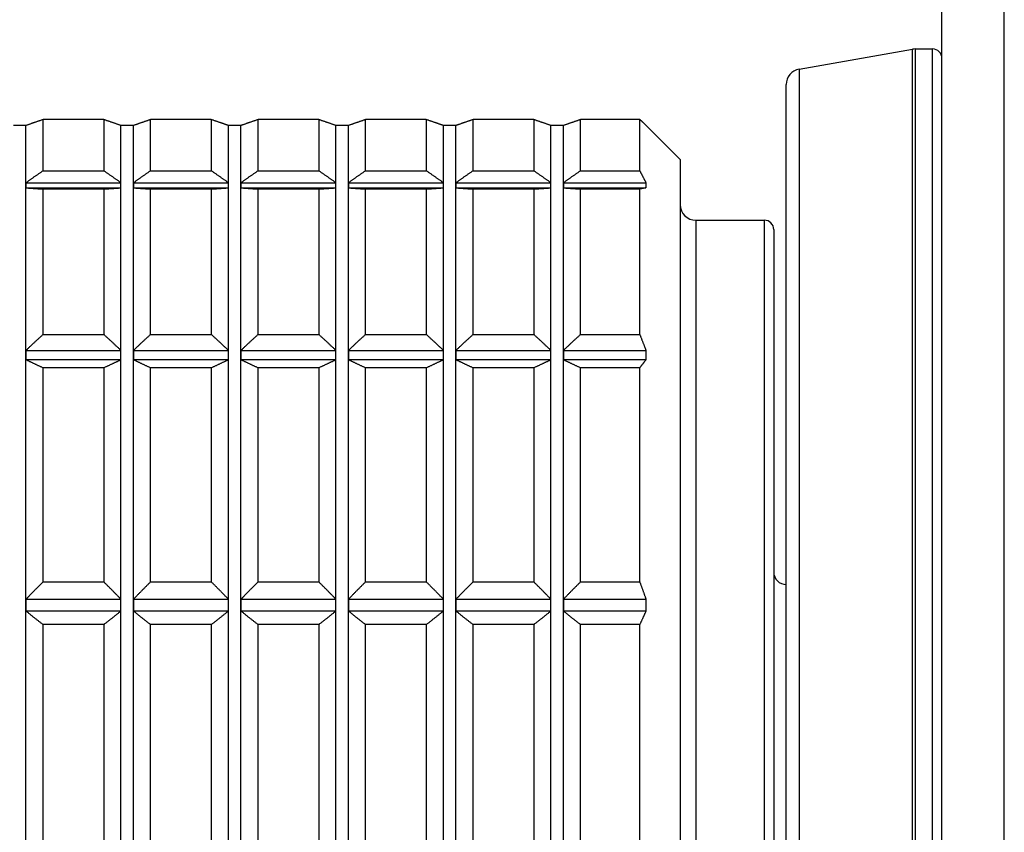
# Model space of a CAD drawing. Units: millimetres. Extents: x 80 to 2890, y 80 to 2020.
# Drawn here: x 2288 to 2320, y 1218 to 1244 of the extents above; entities that cross this region are included whole.
import ezdxf

# ---------------------------------------------------------------- set-up
doc = ezdxf.new("R2010")
doc.units = ezdxf.units.MM
doc.header["$LTSCALE"] = 1.8
doc.layers.add('Visible (ISO)', color=7, linetype='Continuous', lineweight=25)
doc.layers.add('Visible Narrow (ISO)', color=7, linetype='Continuous', lineweight=25)

msp = doc.modelspace()

# ---------------------------------------------------------------- linework, layer by layer
at = {"layer": 'Visible (ISO)'}
for p, q in [((2317.9474, 1014.6618), (2317.9474, 1262.6618)), ((2319.9474, 1014.6618), (2319.9474, 1262.6618)), ((2313.3606, 1242.7617), (2317.0044, 1243.4042)), ((2317.0912, 1243.4118), (2317.6474, 1243.4118)), ((2312.9474, 1195.0542), (2312.9474, 1242.2693)), ((2288.1469, 1240.9618), (2288.5469, 1240.9618)), ((2288.5469, 1239.0338), (2288.5469, 1240.9618)), ((2289.0964, 1239.4981), (2289.0964, 1241.1503)), ((2291.0474, 1241.1503), (2289.0964, 1241.1503)), ((2291.0474, 1241.1503), (2291.0474, 1239.4981)), ((2291.5969, 1239.0338), (2291.5969, 1240.9618)), ((2291.5969, 1240.9618), (2291.9969, 1240.9618)), ((2291.9969, 1239.0338), (2291.9969, 1240.9618)), ((2292.5464, 1239.4981), (2292.5464, 1241.1503)), ((2294.4974, 1241.1503), (2292.5464, 1241.1503)), ((2294.4974, 1241.1503), (2294.4974, 1239.4981)), ((2295.0469, 1239.0338), (2295.0469, 1240.9618)), ((2295.0469, 1240.9618), (2295.4469, 1240.9618)), ((2295.4469, 1239.0338), (2295.4469, 1240.9618)), ((2295.9964, 1239.4981), (2295.9964, 1241.1503)), ((2297.9474, 1241.1503), (2295.9964, 1241.1503)), ((2297.9474, 1241.1503), (2297.9474, 1239.4981)), ((2298.4969, 1239.0338), (2298.4969, 1240.9618)), ((2298.4969, 1240.9618), (2298.8969, 1240.9618)), ((2298.8969, 1239.0338), (2298.8969, 1240.9618)), ((2299.4464, 1239.4981), (2299.4464, 1241.1503)), ((2301.3974, 1241.1503), (2299.4464, 1241.1503)), ((2301.3974, 1241.1503), (2301.3974, 1239.4981)), ((2301.9469, 1239.0338), (2301.9469, 1240.9618)), ((2301.9469, 1240.9618), (2302.3469, 1240.9618)), ((2302.3469, 1239.0338), (2302.3469, 1240.9618)), ((2302.8964, 1239.4981), (2302.8964, 1241.1503)), ((2304.8474, 1241.1503), (2302.8964, 1241.1503)), ((2304.8474, 1241.1503), (2304.8474, 1239.4981)), ((2305.3969, 1239.0338), (2305.3969, 1240.9618)), ((2305.3969, 1240.9618), (2305.7969, 1240.9618)), ((2305.7969, 1239.0338), (2305.7969, 1240.9618)), ((2306.3464, 1239.4981), (2306.3464, 1241.1503)), ((2308.2474, 1241.1503), (2306.3464, 1241.1503)), ((2308.2474, 1239.4981), (2308.2474, 1241.1503)), ((2308.4474, 1240.9618), (2308.4465, 1240.9618)), ((2309.5474, 1239.8618), (2308.4474, 1240.9618)), ((2309.5474, 1239.8618), (2309.5474, 1197.4618)), ((2289.0964, 1239.4981), (2291.0474, 1239.4981)), ((2292.5464, 1239.4981), (2294.4974, 1239.4981)), ((2295.9964, 1239.4981), (2297.9474, 1239.4981)), ((2299.4464, 1239.4981), (2301.3974, 1239.4981)), ((2302.8964, 1239.4981), (2304.8474, 1239.4981)), ((2306.3464, 1239.4981), (2308.2474, 1239.4981)), ((2288.5494, 1239.1152), (2291.5945, 1239.1152)), ((2291.9994, 1239.1152), (2295.0445, 1239.1152)), ((2295.4494, 1239.1152), (2298.4945, 1239.1152)), ((2298.8994, 1239.1152), (2301.9445, 1239.1152)), ((2302.3494, 1239.1152), (2305.3945, 1239.1152)), ((2305.7994, 1239.1152), (2308.4465, 1239.1152)), ((2288.5469, 1233.5834), (2288.5469, 1239.0338)), ((2288.5494, 1238.9525), (2291.5945, 1238.9525)), ((2289.0964, 1234.2431), (2289.0964, 1238.914)), ((2291.0474, 1238.914), (2289.0964, 1238.914)), ((2291.0474, 1238.914), (2291.0474, 1234.2431)), ((2291.5969, 1233.5834), (2291.5969, 1239.0338)), ((2291.9969, 1233.5834), (2291.9969, 1239.0338)), ((2291.9994, 1238.9525), (2295.0445, 1238.9525)), ((2292.5464, 1234.2431), (2292.5464, 1238.914)), ((2294.4974, 1238.914), (2292.5464, 1238.914)), ((2294.4974, 1238.914), (2294.4974, 1234.2431)), ((2295.0469, 1233.5834), (2295.0469, 1239.0338)), ((2295.4469, 1233.5834), (2295.4469, 1239.0338)), ((2295.4494, 1238.9525), (2298.4945, 1238.9525)), ((2295.9964, 1234.2431), (2295.9964, 1238.914)), ((2297.9474, 1238.914), (2295.9964, 1238.914)), ((2297.9474, 1238.914), (2297.9474, 1234.2431)), ((2298.4969, 1233.5834), (2298.4969, 1239.0338)), ((2298.8969, 1233.5834), (2298.8969, 1239.0338)), ((2298.8994, 1238.9525), (2301.9445, 1238.9525)), ((2299.4464, 1234.2431), (2299.4464, 1238.914)), ((2301.3974, 1238.914), (2299.4464, 1238.914)), ((2301.3974, 1238.914), (2301.3974, 1234.2431)), ((2301.9469, 1233.5834), (2301.9469, 1239.0338)), ((2302.3469, 1233.5834), (2302.3469, 1239.0338)), ((2302.3494, 1238.9525), (2305.3945, 1238.9525)), ((2302.8964, 1234.2431), (2302.8964, 1238.914)), ((2304.8474, 1238.914), (2302.8964, 1238.914)), ((2304.8474, 1238.914), (2304.8474, 1234.2431)), ((2305.3969, 1233.5834), (2305.3969, 1239.0338)), ((2305.7969, 1233.5834), (2305.7969, 1239.0338)), ((2305.7994, 1238.9525), (2308.4465, 1238.9525)), ((2306.3464, 1234.2431), (2306.3464, 1238.914)), ((2308.2474, 1238.914), (2306.3464, 1238.914)), ((2308.2474, 1234.2431), (2308.2474, 1238.914)), ((2310.0474, 1237.9118), (2312.2474, 1237.9118)), ((2312.5474, 1237.6118), (2312.5474, 1199.7118)), ((2289.0964, 1234.2431), (2291.0474, 1234.2431)), ((2292.5464, 1234.2431), (2294.4974, 1234.2431)), ((2295.9964, 1234.2431), (2297.9474, 1234.2431)), ((2299.4464, 1234.2431), (2301.3974, 1234.2431)), ((2302.8964, 1234.2431), (2304.8474, 1234.2431)), ((2306.3464, 1234.2431), (2308.2474, 1234.2431)), ((2288.5494, 1233.732), (2291.5945, 1233.732)), ((2291.9994, 1233.732), (2295.0445, 1233.732)), ((2295.4494, 1233.732), (2298.4945, 1233.732)), ((2298.8994, 1233.732), (2301.9445, 1233.732)), ((2302.3494, 1233.732), (2305.3945, 1233.732)), ((2305.7994, 1233.732), (2308.4465, 1233.732)), ((2288.5469, 1225.5528), (2288.5469, 1233.5834)), ((2288.5494, 1233.4347), (2291.5945, 1233.4347)), ((2291.5969, 1225.5528), (2291.5969, 1233.5834)), ((2291.9969, 1225.5528), (2291.9969, 1233.5834)), ((2291.9994, 1233.4347), (2295.0445, 1233.4347)), ((2295.0469, 1225.5528), (2295.0469, 1233.5834)), ((2295.4469, 1225.5528), (2295.4469, 1233.5834)), ((2295.4494, 1233.4347), (2298.4945, 1233.4347)), ((2298.4969, 1225.5528), (2298.4969, 1233.5834)), ((2298.8969, 1225.5528), (2298.8969, 1233.5834)), ((2298.8994, 1233.4347), (2301.9445, 1233.4347)), ((2301.9469, 1225.5528), (2301.9469, 1233.5834)), ((2302.3469, 1225.5528), (2302.3469, 1233.5834)), ((2302.3494, 1233.4347), (2305.3945, 1233.4347)), ((2305.3969, 1225.5528), (2305.3969, 1233.5834)), ((2305.7969, 1225.5528), (2305.7969, 1233.5834)), ((2305.7994, 1233.4347), (2308.4465, 1233.4347)), ((2289.0964, 1226.294), (2289.0964, 1233.1759)), ((2291.0474, 1233.1759), (2289.0964, 1233.1759)), ((2291.0474, 1233.1759), (2291.0474, 1226.294)), ((2292.5464, 1226.294), (2292.5464, 1233.1759)), ((2294.4974, 1233.1759), (2292.5464, 1233.1759)), ((2294.4974, 1233.1759), (2294.4974, 1226.294)), ((2295.9964, 1226.294), (2295.9964, 1233.1759)), ((2297.9474, 1233.1759), (2295.9964, 1233.1759)), ((2297.9474, 1233.1759), (2297.9474, 1226.294)), ((2299.4464, 1226.294), (2299.4464, 1233.1759)), ((2301.3974, 1233.1759), (2299.4464, 1233.1759)), ((2301.3974, 1233.1759), (2301.3974, 1226.294)), ((2302.8964, 1226.294), (2302.8964, 1233.1759)), ((2304.8474, 1233.1759), (2302.8964, 1233.1759)), ((2304.8474, 1233.1759), (2304.8474, 1226.294)), ((2306.3464, 1226.294), (2306.3464, 1233.1759)), ((2308.2474, 1233.1759), (2306.3464, 1233.1759)), ((2308.2474, 1226.294), (2308.2474, 1233.1759)), ((2289.0964, 1226.294), (2291.0474, 1226.294)), ((2292.5464, 1226.294), (2294.4974, 1226.294)), ((2295.9964, 1226.294), (2297.9474, 1226.294)), ((2299.4464, 1226.294), (2301.3974, 1226.294)), ((2302.8964, 1226.294), (2304.8474, 1226.294)), ((2306.3464, 1226.294), (2308.2474, 1226.294)), ((2288.5469, 1216.3308), (2288.5469, 1225.5528)), ((2288.5494, 1225.743), (2291.5945, 1225.743)), ((2291.5969, 1216.3308), (2291.5969, 1225.5528)), ((2291.9969, 1216.3308), (2291.9969, 1225.5528)), ((2291.9994, 1225.743), (2295.0445, 1225.743)), ((2295.0469, 1216.3308), (2295.0469, 1225.5528)), ((2295.4469, 1216.3308), (2295.4469, 1225.5528)), ((2295.4494, 1225.743), (2298.4945, 1225.743)), ((2298.4969, 1216.3308), (2298.4969, 1225.5528)), ((2298.8969, 1216.3308), (2298.8969, 1225.5528)), ((2298.8994, 1225.743), (2301.9445, 1225.743)), ((2301.9469, 1216.3308), (2301.9469, 1225.5528)), ((2302.3469, 1216.3308), (2302.3469, 1225.5528)), ((2302.3494, 1225.743), (2305.3945, 1225.743)), ((2305.3969, 1216.3308), (2305.3969, 1225.5528)), ((2305.7969, 1216.3308), (2305.7969, 1225.5528)), ((2305.7994, 1225.743), (2308.4465, 1225.743)), ((2288.5494, 1225.3626), (2291.5945, 1225.3626)), ((2291.9994, 1225.3626), (2295.0445, 1225.3626)), ((2295.4494, 1225.3626), (2298.4945, 1225.3626)), ((2298.8994, 1225.3626), (2301.9445, 1225.3626)), ((2302.3494, 1225.3626), (2305.3945, 1225.3626)), ((2305.7994, 1225.3626), (2308.4465, 1225.3626)), ((2289.0964, 1217.0251), (2289.0964, 1224.9282)), ((2291.0474, 1224.9282), (2289.0964, 1224.9282)), ((2291.0474, 1224.9282), (2291.0474, 1217.0251)), ((2292.5464, 1217.0251), (2292.5464, 1224.9282)), ((2294.4974, 1224.9282), (2292.5464, 1224.9282)), ((2294.4974, 1224.9282), (2294.4974, 1217.0251)), ((2295.9964, 1217.0251), (2295.9964, 1224.9282)), ((2297.9474, 1224.9282), (2295.9964, 1224.9282)), ((2297.9474, 1224.9282), (2297.9474, 1217.0251)), ((2299.4464, 1217.0251), (2299.4464, 1224.9282)), ((2301.3974, 1224.9282), (2299.4464, 1224.9282)), ((2301.3974, 1224.9282), (2301.3974, 1217.0251)), ((2302.8964, 1217.0251), (2302.8964, 1224.9282)), ((2304.8474, 1224.9282), (2302.8964, 1224.9282)), ((2304.8474, 1224.9282), (2304.8474, 1217.0251)), ((2306.3464, 1217.0251), (2306.3464, 1224.9282)), ((2308.2474, 1224.9282), (2306.3464, 1224.9282)), ((2308.2474, 1217.0251), (2308.2474, 1224.9282))]:
    msp.add_line(p, q, dxfattribs=at)
for centre, radius, start, end in [((2317.0912, 1242.9118), 0.5, 90, 100), ((2317.6474, 1243.1118), 0.3, 0, 90), ((2313.4474, 1242.2693), 0.5, 100, 180), ((2310.0474, 1238.4118), 0.5, 180, 270), ((2312.2474, 1237.6118), 0.3, 0, 90), ((2312.9474, 1226.6118), 0.4, 180, 270)]:
    msp.add_arc(centre, radius, start, end, dxfattribs=at)
for points, weights in [([(2288.5469, 1240.9618), (2288.5469, 1240.9618), (2288.5494, 1240.9618)], [1, 1.00014999717, 1.00027990262]), ([(2288.5494, 1240.9618), (2288.8136, 1241.0556), (2289.0964, 1241.1503)], [1.00000070618, 1.00007606298, 1]), ([(2291.0474, 1241.1503), (2291.3303, 1241.0556), (2291.5945, 1240.9618)], [1, 1.00007606298, 1.00000070618]), ([(2291.5945, 1240.9618), (2291.5969, 1240.9618), (2291.5969, 1240.9618)], [1.00027990262, 1.00014999717, 1]), ([(2291.9969, 1240.9618), (2291.9969, 1240.9618), (2291.9994, 1240.9618)], [1, 1.00014999717, 1.00027990262]), ([(2291.9994, 1240.9618), (2292.2636, 1241.0556), (2292.5464, 1241.1503)], [1.00000070618, 1.00007606299, 1]), ([(2294.4974, 1241.1503), (2294.7803, 1241.0556), (2295.0445, 1240.9618)], [1, 1.00007606298, 1.00000070618]), ([(2295.0445, 1240.9618), (2295.0469, 1240.9618), (2295.0469, 1240.9618)], [1.00027990262, 1.00014999717, 1]), ([(2295.4469, 1240.9618), (2295.4469, 1240.9618), (2295.4494, 1240.9618)], [1, 1.00014999717, 1.00027990262]), ([(2295.4494, 1240.9618), (2295.7136, 1241.0556), (2295.9964, 1241.1503)], [1.00000070618, 1.00007606298, 1]), ([(2297.9474, 1241.1503), (2298.2303, 1241.0556), (2298.4945, 1240.9618)], [1, 1.00007606298, 1.00000070618]), ([(2298.4945, 1240.9618), (2298.4969, 1240.9618), (2298.4969, 1240.9618)], [1.00027990262, 1.00014999717, 1]), ([(2298.8969, 1240.9618), (2298.8969, 1240.9618), (2298.8994, 1240.9618)], [1, 1.00014999717, 1.00027990262]), ([(2298.8994, 1240.9618), (2299.1636, 1241.0556), (2299.4464, 1241.1503)], [1.00000070618, 1.00007606298, 1]), ([(2301.3974, 1241.1503), (2301.6803, 1241.0556), (2301.9445, 1240.9618)], [1, 1.00007606298, 1.00000070618]), ([(2301.9445, 1240.9618), (2301.9469, 1240.9618), (2301.9469, 1240.9618)], [1.00027990262, 1.00014999717, 1]), ([(2302.3469, 1240.9618), (2302.3469, 1240.9618), (2302.3494, 1240.9618)], [1, 1.00014999717, 1.00027990262]), ([(2302.3494, 1240.9618), (2302.6136, 1241.0556), (2302.8964, 1241.1503)], [1.00000070618, 1.00007606299, 1]), ([(2304.8474, 1241.1503), (2305.1303, 1241.0556), (2305.3945, 1240.9618)], [1, 1.00007606299, 1.00000070618]), ([(2305.3945, 1240.9618), (2305.3969, 1240.9618), (2305.3969, 1240.9618)], [1.00027990262, 1.00014999717, 1]), ([(2305.7969, 1240.9618), (2305.7969, 1240.9618), (2305.7994, 1240.9618)], [1, 1.00014999717, 1.00027990262]), ([(2305.7994, 1240.9618), (2306.0636, 1241.0556), (2306.3464, 1241.1503)], [1.00000070618, 1.00007606298, 1]), ([(2308.4465, 1240.9618), (2308.3504, 1241.0556), (2308.2474, 1241.1503)], [1.00118697777, 1.00066906766, 1]), ([(2289.0964, 1239.4981), (2288.8136, 1239.3058), (2288.5494, 1239.1152)], [1, 1.00007606298, 1.00000070618]), ([(2291.5945, 1239.1152), (2291.3303, 1239.3058), (2291.0474, 1239.4981)], [1.00000070618, 1.00007606298, 1]), ([(2292.5464, 1239.4981), (2292.2636, 1239.3058), (2291.9994, 1239.1152)], [1, 1.00007606298, 1.00000070618]), ([(2295.0445, 1239.1152), (2294.7803, 1239.3058), (2294.4974, 1239.4981)], [1.00000070618, 1.00007606298, 1]), ([(2295.9964, 1239.4981), (2295.7136, 1239.3058), (2295.4494, 1239.1152)], [1, 1.00007606298, 1.00000070618]), ([(2298.4945, 1239.1152), (2298.2303, 1239.3058), (2297.9474, 1239.4981)], [1.00000070618, 1.00007606298, 1]), ([(2299.4464, 1239.4981), (2299.1636, 1239.3058), (2298.8994, 1239.1152)], [1, 1.00007606298, 1.00000070618]), ([(2301.9445, 1239.1152), (2301.6803, 1239.3058), (2301.3974, 1239.4981)], [1.00000070618, 1.00007606298, 1]), ([(2302.8964, 1239.4981), (2302.6136, 1239.3058), (2302.3494, 1239.1152)], [1, 1.00007606298, 1.00000070618]), ([(2305.3945, 1239.1152), (2305.1303, 1239.3058), (2304.8474, 1239.4981)], [1.00000070618, 1.00007606298, 1]), ([(2306.3464, 1239.4981), (2306.0636, 1239.3058), (2305.7994, 1239.1152)], [1, 1.00007606297, 1.00000070618]), ([(2308.2474, 1239.4981), (2308.3504, 1239.3058), (2308.4465, 1239.1152)], [1, 1.00007570986, 1]), ([(2288.5494, 1239.1152), (2288.5469, 1239.0745), (2288.5469, 1239.0338)], [1.00027990262, 1.00014999717, 1]), ([(2291.5969, 1239.0338), (2291.5969, 1239.0745), (2291.5945, 1239.1152)], [1, 1.00014999717, 1.00027990262]), ([(2291.9994, 1239.1152), (2291.9969, 1239.0745), (2291.9969, 1239.0338)], [1.00027990262, 1.00014999717, 1]), ([(2295.0469, 1239.0338), (2295.0469, 1239.0745), (2295.0445, 1239.1152)], [1, 1.00014999717, 1.00027990262]), ([(2295.4494, 1239.1152), (2295.4469, 1239.0745), (2295.4469, 1239.0338)], [1.00027990262, 1.00014999717, 1]), ([(2298.4969, 1239.0338), (2298.4969, 1239.0745), (2298.4945, 1239.1152)], [1, 1.00014999717, 1.00027990262]), ([(2298.8994, 1239.1152), (2298.8969, 1239.0745), (2298.8969, 1239.0338)], [1.00027990262, 1.00014999717, 1]), ([(2301.9469, 1239.0338), (2301.9469, 1239.0745), (2301.9445, 1239.1152)], [1, 1.00014999717, 1.00027990262]), ([(2302.3494, 1239.1152), (2302.3469, 1239.0745), (2302.3469, 1239.0338)], [1.00027990262, 1.00014999717, 1]), ([(2305.3969, 1239.0338), (2305.3969, 1239.0745), (2305.3945, 1239.1152)], [1, 1.00014999717, 1.00027990262]), ([(2305.7994, 1239.1152), (2305.7969, 1239.0745), (2305.7969, 1239.0338)], [1.00027990262, 1.00014999717, 1]), ([(2308.4465, 1239.1152), (2308.4483, 1239.0338), (2308.4465, 1238.9525)], [1.00446410658, 1.00450450329, 1.00446410658]), ([(2288.5469, 1239.0338), (2288.5469, 1238.9931), (2288.5494, 1238.9525)], [1, 1.00014999717, 1.00027990262]), ([(2288.5494, 1238.9525), (2288.8136, 1238.9333), (2289.0964, 1238.914)], [1.00000070618, 1.00007606298, 1]), ([(2291.0474, 1238.914), (2291.3303, 1238.9333), (2291.5945, 1238.9525)], [1, 1.00007606298, 1.00000070618]), ([(2291.5945, 1238.9525), (2291.5969, 1238.9931), (2291.5969, 1239.0338)], [1.00027990262, 1.00014999717, 1]), ([(2291.9969, 1239.0338), (2291.9969, 1238.9931), (2291.9994, 1238.9525)], [1, 1.00014999717, 1.00027990262]), ([(2291.9994, 1238.9525), (2292.2636, 1238.9333), (2292.5464, 1238.914)], [1.00000070618, 1.00007606298, 1]), ([(2294.4974, 1238.914), (2294.7803, 1238.9333), (2295.0445, 1238.9525)], [1, 1.00007606298, 1.00000070618]), ([(2295.0445, 1238.9525), (2295.0469, 1238.9931), (2295.0469, 1239.0338)], [1.00027990262, 1.00014999717, 1]), ([(2295.4469, 1239.0338), (2295.4469, 1238.9931), (2295.4494, 1238.9525)], [1, 1.00014999717, 1.00027990262]), ([(2295.4494, 1238.9525), (2295.7136, 1238.9333), (2295.9964, 1238.914)], [1.00000070618, 1.00007606298, 1]), ([(2297.9474, 1238.914), (2298.2303, 1238.9333), (2298.4945, 1238.9525)], [1, 1.00007606298, 1.00000070618]), ([(2298.4945, 1238.9525), (2298.4969, 1238.9931), (2298.4969, 1239.0338)], [1.00027990262, 1.00014999717, 1]), ([(2298.8969, 1239.0338), (2298.8969, 1238.9931), (2298.8994, 1238.9525)], [1, 1.00014999717, 1.00027990262]), ([(2298.8994, 1238.9525), (2299.1636, 1238.9333), (2299.4464, 1238.914)], [1.00000070618, 1.00007606298, 1]), ([(2301.3974, 1238.914), (2301.6803, 1238.9333), (2301.9445, 1238.9525)], [1, 1.00007606298, 1.00000070618]), ([(2301.9445, 1238.9525), (2301.9469, 1238.9931), (2301.9469, 1239.0338)], [1.00027990262, 1.00014999717, 1]), ([(2302.3469, 1239.0338), (2302.3469, 1238.9931), (2302.3494, 1238.9525)], [1, 1.00014999717, 1.00027990262]), ([(2302.3494, 1238.9525), (2302.6136, 1238.9333), (2302.8964, 1238.914)], [1.00000070618, 1.00007606297, 1]), ([(2304.8474, 1238.914), (2305.1303, 1238.9333), (2305.3945, 1238.9525)], [1, 1.00007606297, 1.00000070618]), ([(2305.3945, 1238.9525), (2305.3969, 1238.9931), (2305.3969, 1239.0338)], [1.00027990262, 1.00014999717, 1]), ([(2305.7969, 1239.0338), (2305.7969, 1238.9931), (2305.7994, 1238.9525)], [1, 1.00014999717, 1.00027990262]), ([(2305.7994, 1238.9525), (2306.0636, 1238.9333), (2306.3464, 1238.914)], [1.00000070618, 1.00007606297, 1]), ([(2308.4465, 1238.9525), (2308.3504, 1238.9333), (2308.2474, 1238.914)], [1, 1.00007570986, 1]), ([(2289.0964, 1234.2431), (2288.8136, 1233.9864), (2288.5494, 1233.732)], [1, 1.00007606298, 1.00000070618]), ([(2291.5945, 1233.732), (2291.3303, 1233.9864), (2291.0474, 1234.2431)], [1.00000070618, 1.00007606298, 1]), ([(2292.5464, 1234.2431), (2292.2636, 1233.9864), (2291.9994, 1233.732)], [1, 1.00007606298, 1.00000070618]), ([(2295.0445, 1233.732), (2294.7803, 1233.9864), (2294.4974, 1234.2431)], [1.00000070618, 1.00007606298, 1]), ([(2295.9964, 1234.2431), (2295.7136, 1233.9864), (2295.4494, 1233.732)], [1, 1.00007606298, 1.00000070618]), ([(2298.4945, 1233.732), (2298.2303, 1233.9864), (2297.9474, 1234.2431)], [1.00000070618, 1.00007606298, 1]), ([(2299.4464, 1234.2431), (2299.1636, 1233.9864), (2298.8994, 1233.732)], [1, 1.00007606298, 1.00000070618]), ([(2301.9445, 1233.732), (2301.6803, 1233.9864), (2301.3974, 1234.2431)], [1.00000070618, 1.00007606299, 1]), ([(2302.8964, 1234.2431), (2302.6136, 1233.9864), (2302.3494, 1233.732)], [1, 1.00007606298, 1.00000070618]), ([(2305.3945, 1233.732), (2305.1303, 1233.9864), (2304.8474, 1234.2431)], [1.00000070618, 1.00007606299, 1]), ([(2306.3464, 1234.2431), (2306.0636, 1233.9864), (2305.7994, 1233.732)], [1, 1.00007606298, 1.00000070618]), ([(2308.2474, 1234.2431), (2308.3504, 1233.9864), (2308.4465, 1233.732)], [1, 1.00007570986, 1]), ([(2288.5494, 1233.732), (2288.5469, 1233.6577), (2288.5469, 1233.5834)], [1.00027990262, 1.00014999717, 1]), ([(2291.5969, 1233.5834), (2291.5969, 1233.6577), (2291.5945, 1233.732)], [1, 1.00014999717, 1.00027990262]), ([(2291.9994, 1233.732), (2291.9969, 1233.6577), (2291.9969, 1233.5834)], [1.00027990262, 1.00014999717, 1]), ([(2295.0469, 1233.5834), (2295.0469, 1233.6577), (2295.0445, 1233.732)], [1, 1.00014999717, 1.00027990262]), ([(2295.4494, 1233.732), (2295.4469, 1233.6577), (2295.4469, 1233.5834)], [1.00027990262, 1.00014999717, 1]), ([(2298.4969, 1233.5834), (2298.4969, 1233.6577), (2298.4945, 1233.732)], [1, 1.00014999717, 1.00027990262]), ([(2298.8994, 1233.732), (2298.8969, 1233.6577), (2298.8969, 1233.5834)], [1.00027990262, 1.00014999717, 1]), ([(2301.9469, 1233.5834), (2301.9469, 1233.6577), (2301.9445, 1233.732)], [1, 1.00014999717, 1.00027990262]), ([(2302.3494, 1233.732), (2302.3469, 1233.6577), (2302.3469, 1233.5834)], [1.00027990262, 1.00014999717, 1]), ([(2305.3969, 1233.5834), (2305.3969, 1233.6577), (2305.3945, 1233.732)], [1, 1.00014999717, 1.00027990262]), ([(2305.7994, 1233.732), (2305.7969, 1233.6577), (2305.7969, 1233.5834)], [1.00027990262, 1.00014999717, 1]), ([(2308.4465, 1233.732), (2308.4483, 1233.5834), (2308.4465, 1233.4347)], [1.00446410658, 1.00450450329, 1.00446410658]), ([(2288.5469, 1233.5834), (2288.5469, 1233.5091), (2288.5494, 1233.4347)], [1, 1.00014999717, 1.00027990262]), ([(2288.5494, 1233.4347), (2288.8136, 1233.3059), (2289.0964, 1233.1759)], [1.00000070618, 1.00007606298, 1]), ([(2291.0474, 1233.1759), (2291.3303, 1233.3059), (2291.5945, 1233.4347)], [1, 1.00007606298, 1.00000070618]), ([(2291.5945, 1233.4347), (2291.5969, 1233.5091), (2291.5969, 1233.5834)], [1.00027990262, 1.00014999717, 1]), ([(2291.9969, 1233.5834), (2291.9969, 1233.5091), (2291.9994, 1233.4347)], [1, 1.00014999717, 1.00027990262]), ([(2291.9994, 1233.4347), (2292.2636, 1233.3059), (2292.5464, 1233.1759)], [1.00000070618, 1.00007606298, 1]), ([(2294.4974, 1233.1759), (2294.7803, 1233.3059), (2295.0445, 1233.4347)], [1, 1.00007606298, 1.00000070618]), ([(2295.0445, 1233.4347), (2295.0469, 1233.5091), (2295.0469, 1233.5834)], [1.00027990262, 1.00014999717, 1]), ([(2295.4469, 1233.5834), (2295.4469, 1233.5091), (2295.4494, 1233.4347)], [1, 1.00014999717, 1.00027990262]), ([(2295.4494, 1233.4347), (2295.7136, 1233.3059), (2295.9964, 1233.1759)], [1.00000070618, 1.00007606298, 1]), ([(2297.9474, 1233.1759), (2298.2303, 1233.3059), (2298.4945, 1233.4347)], [1, 1.00007606298, 1.00000070618]), ([(2298.4945, 1233.4347), (2298.4969, 1233.5091), (2298.4969, 1233.5834)], [1.00027990262, 1.00014999717, 1]), ([(2298.8969, 1233.5834), (2298.8969, 1233.5091), (2298.8994, 1233.4347)], [1, 1.00014999717, 1.00027990262]), ([(2298.8994, 1233.4347), (2299.1636, 1233.3059), (2299.4464, 1233.1759)], [1.00000070618, 1.00007606298, 1]), ([(2301.3974, 1233.1759), (2301.6803, 1233.3059), (2301.9445, 1233.4347)], [1, 1.00007606298, 1.00000070618]), ([(2301.9445, 1233.4347), (2301.9469, 1233.5091), (2301.9469, 1233.5834)], [1.00027990262, 1.00014999717, 1]), ([(2302.3469, 1233.5834), (2302.3469, 1233.5091), (2302.3494, 1233.4347)], [1, 1.00014999717, 1.00027990262]), ([(2302.3494, 1233.4347), (2302.6136, 1233.3059), (2302.8964, 1233.1759)], [1.00000070618, 1.00007606298, 1]), ([(2304.8474, 1233.1759), (2305.1303, 1233.3059), (2305.3945, 1233.4347)], [1, 1.00007606298, 1.00000070618]), ([(2305.3945, 1233.4347), (2305.3969, 1233.5091), (2305.3969, 1233.5834)], [1.00027990262, 1.00014999717, 1]), ([(2305.7969, 1233.5834), (2305.7969, 1233.5091), (2305.7994, 1233.4347)], [1, 1.00014999717, 1.00027990262]), ([(2305.7994, 1233.4347), (2306.0636, 1233.3059), (2306.3464, 1233.1759)], [1.00000070618, 1.00007606298, 1]), ([(2308.4465, 1233.4347), (2308.3504, 1233.3059), (2308.2474, 1233.1759)], [1, 1.00007570987, 1]), ([(2289.0964, 1226.294), (2288.8136, 1226.0173), (2288.5494, 1225.743)], [1, 1.00007606298, 1.00000070618]), ([(2291.5945, 1225.743), (2291.3303, 1226.0173), (2291.0474, 1226.294)], [1.00000070618, 1.00007606298, 1]), ([(2292.5464, 1226.294), (2292.2636, 1226.0173), (2291.9994, 1225.743)], [1, 1.00007606298, 1.00000070618]), ([(2295.0445, 1225.743), (2294.7803, 1226.0173), (2294.4974, 1226.294)], [1.00000070618, 1.00007606297, 1]), ([(2295.9964, 1226.294), (2295.7136, 1226.0173), (2295.4494, 1225.743)], [1, 1.00007606298, 1.00000070618]), ([(2298.4945, 1225.743), (2298.2303, 1226.0173), (2297.9474, 1226.294)], [1.00000070618, 1.00007606297, 1]), ([(2299.4464, 1226.294), (2299.1636, 1226.0173), (2298.8994, 1225.743)], [1, 1.00007606298, 1.00000070618]), ([(2301.9445, 1225.743), (2301.6803, 1226.0173), (2301.3974, 1226.294)], [1.00000070618, 1.00007606298, 1]), ([(2302.8964, 1226.294), (2302.6136, 1226.0173), (2302.3494, 1225.743)], [1, 1.00007606298, 1.00000070618]), ([(2305.3945, 1225.743), (2305.1303, 1226.0173), (2304.8474, 1226.294)], [1.00000070618, 1.00007606299, 1]), ([(2306.3464, 1226.294), (2306.0636, 1226.0173), (2305.7994, 1225.743)], [1, 1.00007606298, 1.00000070618]), ([(2308.2474, 1226.294), (2308.3504, 1226.0173), (2308.4465, 1225.743)], [1, 1.00007570986, 1]), ([(2288.5494, 1225.743), (2288.5469, 1225.6479), (2288.5469, 1225.5528)], [1.00027990262, 1.00014999717, 1]), ([(2288.5469, 1225.5528), (2288.5469, 1225.4577), (2288.5494, 1225.3626)], [1, 1.00014999717, 1.00027990262]), ([(2291.5969, 1225.5528), (2291.5969, 1225.6479), (2291.5945, 1225.743)], [1, 1.00014999717, 1.00027990262]), ([(2291.5945, 1225.3626), (2291.5969, 1225.4577), (2291.5969, 1225.5528)], [1.00027990262, 1.00014999717, 1]), ([(2291.9994, 1225.743), (2291.9969, 1225.6479), (2291.9969, 1225.5528)], [1.00027990262, 1.00014999717, 1]), ([(2291.9969, 1225.5528), (2291.9969, 1225.4577), (2291.9994, 1225.3626)], [1, 1.00014999717, 1.00027990262]), ([(2295.0469, 1225.5528), (2295.0469, 1225.6479), (2295.0445, 1225.743)], [1, 1.00014999717, 1.00027990262]), ([(2295.0445, 1225.3626), (2295.0469, 1225.4577), (2295.0469, 1225.5528)], [1.00027990262, 1.00014999717, 1]), ([(2295.4494, 1225.743), (2295.4469, 1225.6479), (2295.4469, 1225.5528)], [1.00027990262, 1.00014999717, 1]), ([(2295.4469, 1225.5528), (2295.4469, 1225.4577), (2295.4494, 1225.3626)], [1, 1.00014999717, 1.00027990262]), ([(2298.4969, 1225.5528), (2298.4969, 1225.6479), (2298.4945, 1225.743)], [1, 1.00014999717, 1.00027990262]), ([(2298.4945, 1225.3626), (2298.4969, 1225.4577), (2298.4969, 1225.5528)], [1.00027990262, 1.00014999717, 1]), ([(2298.8994, 1225.743), (2298.8969, 1225.6479), (2298.8969, 1225.5528)], [1.00027990262, 1.00014999717, 1]), ([(2298.8969, 1225.5528), (2298.8969, 1225.4577), (2298.8994, 1225.3626)], [1, 1.00014999717, 1.00027990262]), ([(2301.9469, 1225.5528), (2301.9469, 1225.6479), (2301.9445, 1225.743)], [1, 1.00014999717, 1.00027990262]), ([(2301.9445, 1225.3626), (2301.9469, 1225.4577), (2301.9469, 1225.5528)], [1.00027990262, 1.00014999717, 1]), ([(2302.3494, 1225.743), (2302.3469, 1225.6479), (2302.3469, 1225.5528)], [1.00027990262, 1.00014999717, 1]), ([(2302.3469, 1225.5528), (2302.3469, 1225.4577), (2302.3494, 1225.3626)], [1, 1.00014999717, 1.00027990262]), ([(2305.3969, 1225.5528), (2305.3969, 1225.6479), (2305.3945, 1225.743)], [1, 1.00014999717, 1.00027990262]), ([(2305.3945, 1225.3626), (2305.3969, 1225.4577), (2305.3969, 1225.5528)], [1.00027990262, 1.00014999717, 1]), ([(2305.7994, 1225.743), (2305.7969, 1225.6479), (2305.7969, 1225.5528)], [1.00027990262, 1.00014999717, 1]), ([(2305.7969, 1225.5528), (2305.7969, 1225.4577), (2305.7994, 1225.3626)], [1, 1.00014999717, 1.00027990262]), ([(2308.4465, 1225.743), (2308.4483, 1225.5528), (2308.4465, 1225.3626)], [1.00446410658, 1.00450450329, 1.00446410658]), ([(2288.5494, 1225.3626), (2288.8136, 1225.1464), (2289.0964, 1224.9282)], [1.00000070618, 1.00007606297, 1]), ([(2291.0474, 1224.9282), (2291.3303, 1225.1464), (2291.5945, 1225.3626)], [1, 1.00007606298, 1.00000070618]), ([(2291.9994, 1225.3626), (2292.2636, 1225.1464), (2292.5464, 1224.9282)], [1.00000070618, 1.00007606298, 1]), ([(2294.4974, 1224.9282), (2294.7803, 1225.1464), (2295.0445, 1225.3626)], [1, 1.00007606298, 1.00000070618]), ([(2295.4494, 1225.3626), (2295.7136, 1225.1464), (2295.9964, 1224.9282)], [1.00000070618, 1.00007606298, 1]), ([(2297.9474, 1224.9282), (2298.2303, 1225.1464), (2298.4945, 1225.3626)], [1, 1.00007606298, 1.00000070618]), ([(2298.8994, 1225.3626), (2299.1636, 1225.1464), (2299.4464, 1224.9282)], [1.00000070618, 1.00007606298, 1]), ([(2301.3974, 1224.9282), (2301.6803, 1225.1464), (2301.9445, 1225.3626)], [1, 1.00007606299, 1.00000070618]), ([(2302.3494, 1225.3626), (2302.6136, 1225.1464), (2302.8964, 1224.9282)], [1.00000070618, 1.00007606299, 1]), ([(2304.8474, 1224.9282), (2305.1303, 1225.1464), (2305.3945, 1225.3626)], [1, 1.00007606298, 1.00000070618]), ([(2305.7994, 1225.3626), (2306.0636, 1225.1464), (2306.3464, 1224.9282)], [1.00000070618, 1.00007606298, 1]), ([(2308.4465, 1225.3626), (2308.3504, 1225.1464), (2308.2474, 1224.9282)], [1, 1.00007570987, 1])]:
    msp.add_rational_spline(points, weights, degree=2, dxfattribs=at)
at = {"layer": 'Visible Narrow (ISO)'}
for p, q in [((2317.0044, 1193.9194), (2317.0044, 1243.4042)), ((2317.0912, 1243.4118), (2317.0912, 1193.9118)), ((2317.6474, 1193.9118), (2317.6474, 1243.4118)), ((2313.3606, 1242.7617), (2313.3606, 1194.5618)), ((2310.0474, 1237.9118), (2310.0474, 1199.4118)), ((2312.2474, 1199.4118), (2312.2474, 1237.9118))]:
    msp.add_line(p, q, dxfattribs=at)

doc.saveas('drawing.dxf')
